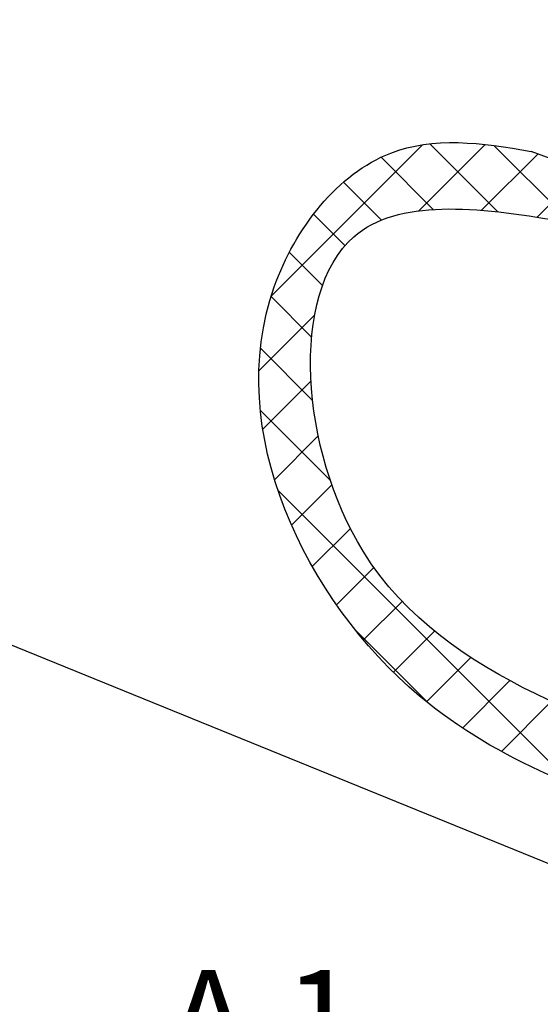
# Model space of a CAD drawing. Extents: x -153 to -39, y -51 to 52.
# Drawn here: x -139 to -133, y -10 to 1 of the extents above; entities that cross this region are included whole.
import ezdxf
from ezdxf.enums import TextEntityAlignment as Align

# ---------------------------------------------------------------- set-up
doc = ezdxf.new("R2010")
doc.units = 0
doc.header["$LTSCALE"] = 1.5
doc.header["$MEASUREMENT"] = 0
doc.layers.get('0').update_dxf_attribs({"linetype": 'CONTINUOUS'})
doc.layers.add('hose', color=7, linetype='CONTINUOUS')
doc.styles.add('SIMPLEX', font='SIMPLEX.SHX', dxfattribs={"width": 0.875})

msp = doc.modelspace()

# ---------------------------------------------------------------- linework, layer by layer
at = {"linetype": 'Continuous'}
msp.add_line((-131.153, -9.096), (-141.754, -4.788), dxfattribs=at)
msp.add_spline([(-131.949, 1.016), (-132.374, 3.075), (-135.762, 3.204), (-138.703, 5.218), (-137.045, 8.731), (-133.647, 10.907), (-130.119, 10.82), (-129.03, 10.297), (-129.073, 8.121), (-129.683, 4.944), (-128.159, 4.118), (-128.159, 2.638), (-129.901, -0.235), (-131.948, 0.201), (-131.949, 1.016)], degree=3, dxfattribs=at)
at = {"layer": 'hose', "linetype": 'Continuous'}
for p, q in [((-136.443, -1.787), (-134.723, -0.067)), ((-134.766, -0.817), (-134.013, -0.064)), ((-133.868, -0.828), (-134.64, -0.057)), ((-132.998, -0.991), (-133.913, -0.076)), ((-134.602, -0.802), (-135.195, -0.209)), ((-134.053, -0.811), (-133.415, -0.173)), ((-130.323, -1.303), (-133.49, -0.146)), ((-133.423, -0.889), (-132.897, -0.362)), ((-135.189, -0.922), (-135.62, -0.491)), ((-135.604, -1.214), (-135.962, -0.857)), ((-135.86, -1.665), (-136.236, -1.289)), ((-135.983, -2.25), (-136.443, -1.789)), ((-136.581, -2.633), (-135.949, -2)), ((-135.972, -2.968), (-136.564, -2.375)), ((-136.537, -3.296), (-135.99, -2.748)), ((-135.77, -3.876), (-136.565, -3.082)), ((-136.404, -3.869), (-135.907, -3.372)), ((-133.019, -7.334), (-136.365, -3.988)), ((-136.212, -4.384), (-135.753, -3.926)), ((-135.975, -4.854), (-135.543, -4.422)), ((-135.701, -5.287), (-135.276, -4.863)), ((-135.393, -5.687), (-134.956, -5.249)), ((-134.65, -6.411), (-135.481, -5.579)), ((-135.053, -6.054), (-134.587, -5.588)), ((-134.679, -6.387), (-134.177, -5.885)), ((-134.271, -6.686), (-133.732, -6.147)), ((-133.829, -6.951), (-133.261, -6.383))]:
    msp.add_line(p, q, dxfattribs=at)
for points, knots in [([(-131.695, -7.817), (-132.776, -7.449), (-135.42, -6.55), (-137.363, -2.53), (-135.293, 0.103), (-134.054, -0.039), (-133.49, -0.146)], [0, 0, 0, 0, 3.407577, 8.334834, 10.347567, 11.961788, 11.961788, 11.961788, 11.961788]), ([(-131.391, -7.224), (-132.46, -6.61), (-135.928, -5.925), (-136.329, -0.551), (-134.113, -0.766), (-133.158, -0.933)], [0, 0, 0, 0, 4.823023, 8.415476, 10.846019, 10.846019, 10.846019, 10.846019])]:
    msp.add_open_spline(points, degree=3, knots=knots, dxfattribs=at)

# ---------------------------------------------------------------- texts
at = {"style": 'SIMPLEX'}
msp.add_text('A.1', height=1.089, dxfattribs=at).set_placement((-136.535, -10.521), align=Align.CENTER)

doc.saveas('drawing.dxf')
